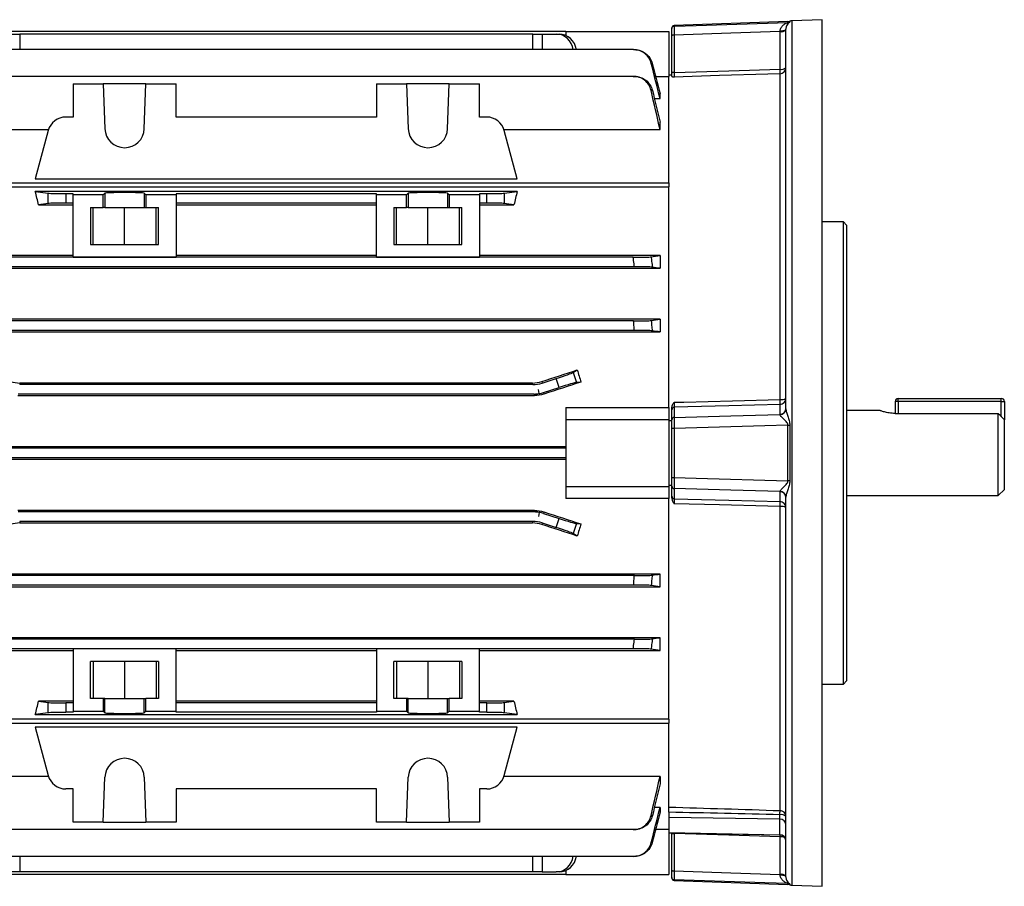
# Model space of a CAD drawing. Units: millimetres. Extents: x -690 to 420, y -420 to 420.
# Drawn here: x 257 to 420, y -71 to 71 of the extents above; entities that cross this region are included whole.
import ezdxf

# ---------------------------------------------------------------- set-up
doc = ezdxf.new("R2010")
doc.units = ezdxf.units.MM

msp = doc.modelspace()

# ---------------------------------------------------------------- linework, layer by layer
at = {"color": 7, "linetype": 'Continuous', "lineweight": 25}
for p, q in [((389.49, 71.46), (384.49, 71.29)), ((389.53, -71.46), (389.53, 71.46)), ((364.73, 70), (364.73, 70.11)), ((383.87, 71.17), (365.11, 70.51)), ((383.53, 7.27), (383.53, 69.91)), ((347.23, 69.5), (251.83, 69.5)), ((255.7, 69.09), (257.24, 69.09)), ((341.81, 69.09), (257.24, 69.09)), ((341.81, 69.09), (343.35, 69.09)), ((343.35, 69.09), (345.67, 69.09)), ((345.67, 69.09), (346.15, 69.09)), ((347.23, 69.5), (347.23, 68.86)), ((347.23, 69.5), (364.23, 69.5)), ((364.23, 69.5), (364.23, 62.09)), ((364.73, 62.63), (364.73, 68.81)), ((365.11, 68.92), (365.11, 62.74)), ((382.56, 63.28), (382.56, 69.5)), ((358.42, 66.53), (240.63, 66.53)), ((358.37, 62.12), (240.68, 62.12)), ((364.23, 62.05), (362.05, 62.05)), ((364.73, 62.32), (364.23, 62.31)), ((364.23, 44.55), (364.23, 62.09)), ((382.56, 8.85), (382.56, 62.55)), ((266.03, 60.91), (266.03, 55.41)), ((266.03, 60.91), (271.02, 60.91)), ((271.02, 60.91), (271.28, 53.49)), ((278.03, 60.91), (271.02, 60.91)), ((277.77, 53.49), (278.03, 60.91)), ((278.03, 60.91), (283.03, 60.91)), ((283.03, 55.41), (283.03, 60.91)), ((316.03, 60.91), (316.03, 55.41)), ((316.03, 60.91), (321.02, 60.91)), ((321.02, 60.91), (321.28, 53.49)), ((328.03, 60.91), (321.02, 60.91)), ((327.77, 53.49), (328.03, 60.91)), ((328.03, 60.91), (333.03, 60.91)), ((333.03, 55.41), (333.03, 60.91)), ((361.84, 58.48), (362.78, 58.48)), ((362.78, 58.48), (362.78, 59.22)), ((266.03, 55.41), (264.84, 55.41)), ((316.03, 55.41), (283.03, 55.41)), ((334.21, 55.41), (333.03, 55.41)), ((362.78, 53.34), (362.78, 54.57)), ((236.28, 53.34), (261.99, 53.34)), ((261.94, 53.19), (259.81, 45.23)), ((337.06, 53.34), (362.78, 53.34)), ((339.24, 45.23), (337.11, 53.19)), ((235.58, 44.55), (364.23, 44.55)), ((364.23, 43.84), (235.58, 43.84)), ((259.81, 45.23), (339.24, 45.23)), ((364.23, 44.55), (364.23, 43.89)), ((364.23, 7.5), (364.23, 43.84)), ((339.24, 43.13), (259.81, 43.13)), ((259.81, 43.13), (261.94, 42.85)), ((261.94, 41.15), (261.94, 42.85)), ((266.03, 42.77), (264.84, 42.77)), ((264.84, 42.77), (264.84, 41.23)), ((266.03, 42.58), (266.03, 42.77)), ((271.02, 42.58), (266.03, 42.58)), ((266.03, 32.32), (266.03, 42.58)), ((271.02, 42.58), (271.28, 42.84)), ((271.02, 40.5), (271.02, 42.58)), ((271.28, 42.84), (271.28, 40.5)), ((277.77, 42.84), (278.03, 42.58)), ((277.77, 42.84), (277.77, 40.5)), ((283.03, 42.58), (278.03, 42.58)), ((278.03, 42.58), (278.03, 40.5)), ((316.03, 42.77), (283.03, 42.77)), ((283.03, 42.77), (283.03, 42.58)), ((283.03, 42.58), (283.03, 32.32)), ((316.03, 42.58), (316.03, 42.77)), ((321.02, 42.58), (316.03, 42.58)), ((316.03, 32.32), (316.03, 42.58)), ((321.02, 42.58), (321.28, 42.84)), ((321.02, 40.5), (321.02, 42.58)), ((321.28, 42.84), (321.28, 40.5)), ((327.77, 42.84), (328.03, 42.58)), ((327.77, 42.84), (327.77, 40.5)), ((333.03, 42.58), (328.03, 42.58)), ((328.03, 42.58), (328.03, 40.5)), ((334.21, 42.77), (333.03, 42.77)), ((333.03, 42.77), (333.03, 42.58)), ((333.03, 42.58), (333.03, 32.32)), ((334.21, 41.23), (334.21, 42.77)), ((337.11, 42.85), (339.24, 43.13)), ((337.11, 42.85), (337.11, 41.15)), ((261.94, 41.15), (260.35, 40.94)), ((260.35, 40.94), (266.03, 40.94)), ((266.03, 41.23), (264.84, 41.23)), ((316.03, 41.23), (283.03, 41.23)), ((283.03, 40.94), (316.03, 40.94)), ((334.21, 41.23), (333.03, 41.23)), ((333.03, 40.94), (338.7, 40.94)), ((338.7, 40.94), (337.11, 41.15)), ((268.91, 40.5), (271.02, 40.5)), ((268.91, 40.5), (268.91, 34.4)), ((269.33, 34.4), (269.33, 40.5)), ((271.28, 40.5), (271.02, 40.5)), ((271.28, 40.5), (277.77, 40.5)), ((274.53, 34.4), (274.53, 40.5)), ((277.77, 40.5), (278.03, 40.5)), ((278.03, 40.5), (280.14, 40.5)), ((279.73, 34.4), (279.73, 40.5)), ((280.14, 34.4), (280.14, 40.5)), ((318.91, 40.5), (321.02, 40.5)), ((318.91, 40.5), (318.91, 34.4)), ((319.33, 34.4), (319.33, 40.5)), ((321.28, 40.5), (321.02, 40.5)), ((321.28, 40.5), (327.77, 40.5)), ((324.53, 34.4), (324.53, 40.5)), ((327.77, 40.5), (328.03, 40.5)), ((328.03, 40.5), (330.14, 40.5)), ((329.73, 34.4), (329.73, 40.5)), ((330.14, 34.4), (330.14, 40.5)), ((393.03, 38.1), (389.53, 38.1)), ((393.53, 37.6), (393.03, 38.1)), ((393.03, -38.1), (393.03, 38.1)), ((393.53, 37.6), (393.53, -37.6)), ((268.91, 34.4), (280.14, 34.4)), ((318.91, 34.4), (330.14, 34.4)), ((266.03, 32.58), (236.28, 32.58)), ((316.03, 32.58), (283.03, 32.58)), ((362.78, 32.58), (333.03, 32.58)), ((362.78, 32.58), (362.78, 30.46)), ((358.37, 32.27), (240.68, 32.27)), ((266.03, 32.32), (283.03, 32.32)), ((316.03, 32.32), (333.03, 32.32)), ((236.28, 30.46), (362.78, 30.46)), ((358.56, 30.73), (240.49, 30.73)), ((362.78, 22.06), (236.28, 22.06)), ((358.42, 21.77), (240.63, 21.77)), ((362.78, 22.06), (362.78, 19.97)), ((236.28, 19.97), (362.78, 19.97)), ((358.55, 20.23), (240.5, 20.23)), ((348.47, 13.28), (349.14, 13.7)), ((348.47, 13.28), (349, 11.63)), ((257.28, 11.54), (257.24, 11.28)), ((341.77, 11.54), (257.28, 11.54)), ((341.81, 11.28), (341.77, 11.54)), ((343.31, 11.79), (343.35, 11.52)), ((343.35, 11.52), (345.67, 12.27)), ((346.15, 10.8), (345.67, 12.27)), ((349.74, 11.68), (349, 11.63)), ((341.81, 11.28), (257.24, 11.28)), ((342.84, 9.79), (342.73, 10.5)), ((343.6, 9.97), (346.15, 10.8)), ((343.6, 9.97), (343.64, 9.71)), ((256.95, 9.47), (342.1, 9.47)), ((342.06, 9.72), (256.99, 9.72)), ((342.1, 9.47), (342.06, 9.72)), ((402.03, 8.5), (401.53, 8.5)), ((401.53, 8.5), (401.53, 6.54)), ((402.03, 9), (419.03, 9)), ((402.03, 8.5), (402.03, 9)), ((419.03, 8.5), (402.03, 8.5)), ((402.03, 8.5), (402.03, 6.54)), ((419.03, 8.5), (419.03, 9)), ((419.03, 8.5), (419.53, 8.5)), ((419.53, 8.5), (419.53, 5.45)), ((347.23, 7.5), (347.23, 5.5)), ((347.23, 7.5), (364.23, 7.5)), ((364.23, 7.49), (364.23, 5.5)), ((364.73, 5.49), (364.73, 7.15)), ((365.11, 7.54), (365.11, 5.88)), ((382.56, 6.36), (382.56, 8.02)), ((399.03, 7), (393.53, 7)), ((401.53, 6.54), (418.53, 6.54)), ((418.53, -7), (418.53, 6.54)), ((347.23, 5.5), (347.23, -5.5)), ((347.23, 5.5), (364.23, 5.5)), ((364.23, 5.5), (364.23, -5.5)), ((364.23, 5.34), (364.73, 5.34)), ((419.53, -6), (419.53, 5.45)), ((364.73, -4.04), (364.73, 4.04)), ((365.11, 4.06), (365.11, -4.06)), ((383.87, -4.59), (383.87, 4.59)), ((384.18, 4.59), (384.18, -4.59)), ((347.23, 1.02), (251.83, 1.02)), ((347.23, 0.78), (251.83, 0.78)), ((347.23, -0.78), (251.83, -0.78)), ((251.83, -1.02), (347.23, -1.02)), ((347.23, -5.5), (347.23, -7.5)), ((347.23, -5.5), (364.23, -5.5)), ((364.73, -5.34), (364.23, -5.34)), ((364.23, -5.5), (364.23, -7.49)), ((364.73, -7.15), (364.73, -5.49)), ((365.11, -5.88), (365.11, -7.54)), ((382.56, -8.02), (382.56, -6.36)), ((418.53, -7), (419.53, -6)), ((364.23, -7.5), (347.23, -7.5)), ((364.23, -43.84), (364.23, -7.5)), ((383.53, -69.91), (383.53, -7.27)), ((393.53, -7), (418.53, -7)), ((342.1, -9.47), (256.95, -9.47)), ((342.06, -9.72), (256.99, -9.72)), ((342.06, -9.72), (342.1, -9.47)), ((343.64, -9.71), (343.6, -9.97)), ((382.56, -58.97), (382.56, -8.85)), ((341.81, -11.28), (257.24, -11.28)), ((257.24, -11.28), (257.28, -11.54)), ((341.77, -11.54), (341.81, -11.28)), ((342.84, -9.79), (342.73, -10.5)), ((343.6, -9.97), (346.15, -10.8)), ((345.67, -12.27), (346.15, -10.8)), ((257.28, -11.54), (341.77, -11.54)), ((343.35, -11.52), (343.31, -11.79)), ((343.35, -11.52), (345.67, -12.27)), ((349, -11.63), (348.47, -13.28)), ((349, -11.63), (349.74, -11.68)), ((349.14, -13.7), (348.47, -13.28)), ((362.78, -19.97), (236.28, -19.97)), ((358.55, -20.23), (240.5, -20.23)), ((362.78, -22.06), (362.78, -19.97)), ((236.28, -22.06), (362.78, -22.06)), ((358.42, -21.77), (240.63, -21.77)), ((362.78, -30.46), (236.28, -30.46)), ((358.56, -30.73), (240.49, -30.73)), ((362.78, -32.58), (362.78, -30.46)), ((358.37, -32.27), (240.68, -32.27)), ((283.03, -32.32), (266.03, -32.32)), ((266.03, -32.32), (266.03, -42.58)), ((283.03, -42.58), (283.03, -32.32)), ((333.03, -32.32), (316.03, -32.32)), ((316.03, -32.32), (316.03, -42.58)), ((333.03, -42.58), (333.03, -32.32)), ((236.28, -32.58), (266.03, -32.58)), ((283.03, -32.58), (316.03, -32.58)), ((333.03, -32.58), (362.78, -32.58)), ((280.14, -34.4), (268.91, -34.4)), ((268.91, -40.5), (268.91, -34.4)), ((269.33, -34.4), (269.33, -40.5)), ((274.53, -34.4), (274.53, -40.5)), ((279.73, -34.4), (279.73, -40.5)), ((280.14, -34.4), (280.14, -40.5)), ((330.14, -34.4), (318.91, -34.4)), ((318.91, -40.5), (318.91, -34.4)), ((319.33, -34.4), (319.33, -40.5)), ((324.53, -34.4), (324.53, -40.5)), ((329.73, -34.4), (329.73, -40.5)), ((330.14, -34.4), (330.14, -40.5)), ((389.53, -38.1), (393.03, -38.1)), ((393.03, -38.1), (393.53, -37.6)), ((271.02, -40.5), (268.91, -40.5)), ((271.02, -40.5), (271.02, -42.58)), ((271.28, -40.5), (271.02, -40.5)), ((271.28, -40.5), (277.77, -40.5)), ((271.28, -42.84), (271.28, -40.5)), ((277.77, -40.5), (278.03, -40.5)), ((277.77, -42.84), (277.77, -40.5)), ((278.03, -42.58), (278.03, -40.5)), ((280.14, -40.5), (278.03, -40.5)), ((321.02, -40.5), (318.91, -40.5)), ((321.02, -40.5), (321.02, -42.58)), ((321.28, -40.5), (321.02, -40.5)), ((321.28, -40.5), (327.77, -40.5)), ((321.28, -42.84), (321.28, -40.5)), ((327.77, -40.5), (328.03, -40.5)), ((327.77, -42.84), (327.77, -40.5)), ((328.03, -42.58), (328.03, -40.5)), ((330.14, -40.5), (328.03, -40.5)), ((266.03, -40.94), (260.35, -40.94)), ((260.35, -40.94), (261.94, -41.15)), ((261.94, -42.85), (261.94, -41.15)), ((264.84, -41.23), (264.84, -42.77)), ((266.03, -41.23), (264.84, -41.23)), ((316.03, -40.94), (283.03, -40.94)), ((316.03, -41.23), (283.03, -41.23)), ((338.7, -40.94), (333.03, -40.94)), ((334.21, -41.23), (333.03, -41.23)), ((334.21, -42.77), (334.21, -41.23)), ((337.11, -41.15), (338.7, -40.94)), ((337.11, -41.15), (337.11, -42.85)), ((261.94, -42.85), (259.81, -43.13)), ((259.81, -43.13), (339.24, -43.13)), ((266.03, -42.77), (264.84, -42.77)), ((266.03, -42.58), (266.03, -42.77)), ((266.03, -42.58), (271.02, -42.58)), ((271.02, -42.58), (271.28, -42.84)), ((277.77, -42.84), (278.03, -42.58)), ((278.03, -42.58), (283.03, -42.58)), ((283.03, -42.77), (283.03, -42.58)), ((316.03, -42.77), (283.03, -42.77)), ((316.03, -42.58), (316.03, -42.77)), ((316.03, -42.58), (321.02, -42.58)), ((321.02, -42.58), (321.28, -42.84)), ((327.77, -42.84), (328.03, -42.58)), ((328.03, -42.58), (333.03, -42.58)), ((333.03, -42.77), (333.03, -42.58)), ((334.21, -42.77), (333.03, -42.77)), ((339.24, -43.13), (337.11, -42.85)), ((235.58, -43.84), (364.23, -43.84)), ((235.58, -44.55), (364.23, -44.55)), ((339.24, -45.23), (259.81, -45.23)), ((259.81, -45.23), (261.94, -53.19)), ((337.11, -53.19), (339.24, -45.23)), ((364.23, -43.89), (364.23, -44.55)), ((364.23, -58.39), (364.23, -44.55)), ((261.99, -53.34), (236.28, -53.34)), ((271.02, -60.91), (271.28, -53.49)), ((277.77, -53.49), (278.03, -60.91)), ((321.02, -60.91), (321.28, -53.49)), ((327.77, -53.49), (328.03, -60.91)), ((362.78, -53.34), (337.06, -53.34)), ((362.78, -53.34), (362.78, -54.57)), ((266.03, -55.41), (264.84, -55.41)), ((266.03, -60.91), (266.03, -55.41)), ((316.03, -55.41), (283.03, -55.41)), ((283.03, -55.41), (283.03, -60.91)), ((316.03, -60.91), (316.03, -55.41)), ((334.21, -55.41), (333.03, -55.41)), ((333.03, -55.41), (333.03, -60.91)), ((364.23, -59.24), (364.23, -58.4)), ((362.78, -58.48), (361.84, -58.48)), ((362.78, -58.48), (362.78, -59.22)), ((364.23, -59.24), (364.23, -60.12)), ((271.02, -60.91), (266.03, -60.91)), ((271.02, -60.91), (278.03, -60.91)), ((283.03, -60.91), (278.03, -60.91)), ((321.02, -60.91), (316.03, -60.91)), ((321.02, -60.91), (328.03, -60.91)), ((333.03, -60.91), (328.03, -60.91)), ((364.23, -60.12), (364.23, -62.58)), ((382.54, -60.37), (364.23, -60.12)), ((382.54, -62.95), (382.54, -60.37)), ((358.37, -62.12), (240.68, -62.12)), ((362.05, -62.05), (364.23, -62.05)), ((364.23, -62.58), (364.23, -62.62)), ((364.23, -62.58), (382.54, -62.95)), ((364.23, -62.62), (382.55, -62.99)), ((364.23, -62.62), (364.23, -69.5)), ((364.73, -68.81), (364.73, -62.63)), ((365.11, -62.74), (365.11, -68.92)), ((382.56, -69.5), (382.56, -63.28)), ((358.42, -66.53), (240.63, -66.53)), ((347.23, -69.5), (251.83, -69.5)), ((257.24, -69.09), (255.7, -69.09)), ((341.81, -69.09), (257.24, -69.09)), ((343.35, -69.09), (341.81, -69.09)), ((343.35, -69.09), (345.67, -69.09)), ((346.15, -69.09), (345.67, -69.09)), ((347.23, -68.86), (347.23, -69.5)), ((347.23, -69.5), (364.23, -69.5)), ((364.73, -70.11), (364.73, -70)), ((365.11, -70.51), (383.87, -71.17)), ((384.49, -71.29), (389.49, -71.46))]:
    msp.add_line(p, q, dxfattribs=at)
at = {"color": 8, "linetype": 'Continuous', "lineweight": 25}
for p, q in [((389.49, 0), (389.49, 71.46)), ((365.11, 70.51), (365.11, 70.4)), ((383.87, 71.02), (383.87, 71.17)), ((384.18, 71.23), (384.18, 71.08)), ((384.49, 71.29), (384.49, 0)), ((257.24, 69.09), (257.25, 66.53)), ((341.8, 66.53), (341.81, 69.09)), ((343.35, 69.09), (343.34, 66.53)), ((419.03, 6), (419.03, 8.5)), ((384.49, 0), (384.49, -71.29)), ((389.49, -71.46), (389.49, 0)), ((365.11, -62.63), (365.11, -62.74)), ((257.25, -66.53), (257.24, -69.09)), ((341.81, -69.09), (341.8, -66.53)), ((343.34, -66.53), (343.35, -69.09)), ((365.11, -70.4), (365.11, -70.51)), ((383.87, -71.17), (383.87, -71.02)), ((384.18, -71.08), (384.18, -71.23))]:
    msp.add_line(p, q, dxfattribs=at)
at = {"color": 7, "linetype": 'Continuous', "lineweight": 25, "flags": 128}
for points in [[(365.11, 70.4), (368.72, 70.52), (383.87, 71.02)], [(382.56, 69.6), (382.75, 69.61), (382.93, 69.63), (383.1, 69.66), (383.24, 69.7), (383.36, 69.74), (383.45, 69.8), (383.51, 69.85), (383.53, 69.91)], [(382.56, 69.5), (374.43, 69.23), (365.11, 68.92)], [(365.11, 62.74), (374.11, 63.02), (382.56, 63.28)], [(382.56, 62.55), (380.56, 62.49), (372.57, 62.24), (365.11, 62)], [(365.11, 8.37), (366.72, 8.41), (374.72, 8.63), (382.56, 8.85)], [(382.56, 8.02), (374.11, 7.79), (365.11, 7.54)], [(365.11, 5.88), (374.43, 6.13), (382.56, 6.36)], [(383.87, 4.59), (380.06, 4.48), (365.11, 4.06)], [(365.11, -4.06), (368.72, -4.17), (383.87, -4.59)], [(382.56, -6.36), (374.43, -6.13), (365.11, -5.88)], [(365.11, -7.54), (374.11, -7.79), (382.56, -8.02)], [(382.56, -8.85), (380.56, -8.79), (372.57, -8.57), (365.11, -8.37)], [(382.56, -63.28), (374.11, -63.02), (365.11, -62.74)], [(365.11, -68.92), (374.43, -69.23), (382.56, -69.5)], [(383.53, -69.91), (383.51, -69.85), (383.45, -69.8), (383.36, -69.74), (383.24, -69.7), (383.1, -69.66), (382.93, -69.63), (382.75, -69.61), (382.56, -69.6)], [(383.87, -71.02), (380.06, -70.89), (365.11, -70.4)]]:
    msp.add_lwpolyline(points, dxfattribs=at)
at = {"color": 7, "linetype": 'Continuous', "lineweight": 25}
for centre, radius, start, end in [((389.53, 70.46), 1, 90, 92), ((365.13, 70.11), 0.4, 92, 180), ((365.12, 70), 0.4, 91.9502, 179.9545), ((383.84, 72.17), 1, 272, 290.1014), ((383.84, 72.02), 1, 271.9949, 290.0616), ((384.53, 70.29), 1, 92, 110.1014), ((365.02, 68.47), 0.455, 78.9819, 131.0252), ((382.78, 70.62), 1.14, 258.9819, 311.0252), ((382.53, 63.55), 0.995, 271.7048, 359.7282), ((382.78, 64.4), 1.14, 258.9819, 311.0252), ((365.02, 62.29), 0.455, 78.9819, 131.0252), ((373.99, 62.92), 8.57, 357.5572, 2.4428), ((264.84, 52.41), 3, 90, 165), ((334.21, 52.41), 3, 15, 90), ((274.53, 53.6), 3.25, 182, 358), ((324.53, 53.6), 3.25, 182, 358), ((382.54, 9), 0.982, 270.9784, 359.0357), ((382.79, 10.65), 1.82, 262.7378, 293.7632), ((371.18, 8.43), 11.39, 357.9226, 2.0774), ((402.03, 8.5), 0.5, 90, 180), ((419.03, 8.5), 0.5, 0, 90), ((365.12, 7.14), 0.393, 90.9784, 179.0357), ((382.54, 7.34), 0.982, 270.9784, 359.0357), ((382.55, 7.3), 0.974, 270.5923, 358.5837), ((365.12, 5.49), 0.393, 90.9784, 179.0357), ((365.02, 2.39), 1.67, 86.7825, 100.0498), ((383.84, 19.14), 14.56, 270.1137, 271.3293), ((365.02, -2.39), 1.67, 259.9502, 273.2175), ((383.84, -19.14), 14.56, 88.6707, 89.8863), ((365.12, -5.49), 0.393, 180.9643, 269.0216), ((382.55, -7.3), 0.974, 1.4163, 89.4077), ((382.54, -7.34), 0.982, 0.9643, 89.0216), ((365.12, -7.14), 0.393, 180.9643, 269.0216), ((382.54, -9), 0.982, 0.9643, 89.0216), ((371.18, -8.43), 11.39, 357.9226, 2.0774), ((382.79, -10.65), 1.82, 66.2368, 97.2622), ((274.53, -53.6), 3.25, 2, 178), ((324.53, -53.6), 3.25, 2, 178), ((264.84, -52.41), 3, 195, 270), ((334.21, -52.41), 3, 270, 345), ((352.68, -58.67), 29.88, 358.1159, 359.4267), ((382.77, -60.82), 1.19, 50.4759, 100.9613), ((382.56, -59.94), 0.966, 1.9496, 89.996), ((382.54, -61.35), 0.983, 0.9872, 89.999), ((365.02, -62.29), 0.455, 228.9748, 281.0181), ((382.54, -63.94), 0.983, 0.9872, 89.999), ((382.53, -63.99), 1, 0, 89.2296), ((365.02, -68.47), 0.455, 228.9748, 281.0181), ((382.78, -70.62), 1.14, 48.9748, 101.0181), ((365.12, -70), 0.4, 180.0455, 268.0498), ((365.13, -70.11), 0.4, 180, 268), ((383.84, -72.02), 1, 69.9384, 88.0051), ((383.84, -72.17), 1, 69.8986, 88), ((384.53, -70.29), 1, 249.8986, 268), ((389.53, -70.46), 1, 268, 270)]:
    msp.add_arc(centre, radius, start, end, dxfattribs=at)
at = {"color": 8, "linetype": 'Continuous', "lineweight": 25}
for centre, radius, start, end in [((356.26, -62.64), 26.31, 358.6031, 359.2457), ((382.61, -65.79), 2.5, 73.4572, 91.1787)]:
    msp.add_arc(centre, radius, start, end, dxfattribs=at)
at = {"color": 7, "linetype": 'Continuous', "lineweight": 25}
for centre, major_axis, ratio, start_param, end_param in [((345.64, 66.09), (0.33, 2.98), 0.949911, 4.957754, 6.388924), ((346.18, 66.09), (-0.33, 2.98), 0.949911, 4.746276, 6.177446), ((247.69, 0), (0, 62.5), 0.267949, 5.426607, 5.473997), ((264.84, 42.88), (3, 0), 0.034921, 3.403392, 4.712389), ((274.53, 42.84), (3.25, 0), 0.034921, 0.034907, 3.106686), ((324.53, 42.84), (3.25, 0), 0.034921, 0.034907, 3.106686), ((334.21, 42.88), (3, 0), 0.034921, 4.712389, 6.021386), ((351.36, 0), (0, 62.5), 0.267949, 0.809188, 0.856578), ((264.84, 41.12), (3, 0), 0.034921, 1.570796, 2.879793), ((334.21, 41.12), (3, 0), 0.034921, 0.261799, 1.570796), ((300.09, 0), (192.48, 62.47), 0.010779, 4.935349, 4.966561), ((345.64, 12.37), (2.85, 0.93), 0.034921, 4.712389, 6.143559), ((362.61, 0), (-20.7, 62.44), 0.133406, 1.305638, 1.338595), ((341.81, 16.28), (0.78, -4.94), 0.999376, 6.126202, 6.440168), ((320.72, 0), (192.48, 62.47), 0.010779, 1.415988, 1.447958), ((346.18, 10.7), (2.85, 0.93), 0.034921, 0.139626, 1.570796), ((342.06, 14.73), (-0.78, 4.94), 0.999376, 2.98461, 3.141593), ((342.06, 14.73), (-0.78, 4.94), 0.999376, 3.141593, 3.298576), ((342.06, -14.73), (0.78, 4.94), 0.999376, 0, 0.156983), ((320.72, 0), (192.48, -62.47), 0.010779, 4.835227, 4.867197), ((341.81, -16.28), (-0.78, -4.94), 0.999376, 2.98461, 3.298576), ((342.06, -14.73), (0.78, 4.94), 0.999376, 6.126202, 6.283185), ((346.18, -10.7), (2.85, -0.93), 0.034921, 4.712389, 6.143559), ((300.09, 0), (192.48, -62.47), 0.010779, 1.316624, 1.347837), ((345.64, -12.37), (2.85, -0.93), 0.034921, 0.139626, 1.570796), ((362.61, 0), (20.7, 62.44), 0.133406, 1.802997, 1.835954), ((247.69, 0), (0, 62.5), 0.267949, 3.950781, 3.998171), ((264.84, -41.12), (3, 0), 0.034921, 3.403392, 4.712389), ((334.21, -41.12), (3, 0), 0.034921, 4.712389, 6.021386), ((351.36, 0), (0, 62.5), 0.267949, 2.285014, 2.332405), ((264.84, -42.88), (3, 0), 0.034921, 1.570796, 2.879793), ((274.53, -42.84), (3.25, 0), 0.034921, 3.176499, 6.248279), ((324.53, -42.84), (3.25, 0), 0.034921, 3.176499, 6.248279), ((334.21, -42.88), (3, 0), 0.034921, 0.261799, 1.570796), ((382.53, -59.4), (-0.01, 1), 0.017438, 3.402925, 4.459605), ((345.64, -66.09), (-0.33, 2.98), 0.949911, 3.035854, 4.467024), ((346.18, -66.09), (0.33, 2.98), 0.949911, 3.247332, 4.678502)]:
    msp.add_ellipse(centre, major_axis=major_axis, ratio=ratio, start_param=start_param, end_param=end_param, dxfattribs=at)
at = {"color": 8, "linetype": 'Continuous', "lineweight": 25}
msp.add_ellipse((382.53, -61.99), major_axis=(-0.02, 1), ratio=0.008404, start_param=2.879483, end_param=3.141013, dxfattribs=at)
at = {"color": 7, "linetype": 'Continuous', "lineweight": 25}
for points, knots in [([(364.73, 68.81), (364.73, 68.98), (364.73, 69.13), (364.73, 69.41), (364.73, 69.53), (364.73, 69.85), (364.73, 69.98), (364.73, 70)], [0, 0, 0, 0, 0.25, 0.25, 0.5, 0.5, 1, 1, 1, 1]), ([(365.11, 70.4), (365.11, 70.37), (365.11, 70.21), (365.11, 69.82), (365.11, 69.66), (365.11, 69.31), (365.11, 69.12), (365.11, 68.92)], [0, 0, 0, 0, 0.5, 0.5, 0.75, 0.75, 1, 1, 1, 1]), ([(382.56, 69.6), (382.56, 69.71), (382.58, 69.82), (382.65, 70.02), (382.69, 70.11), (382.85, 70.36), (382.99, 70.49), (383.27, 70.72), (383.42, 70.81), (383.64, 70.91), (383.71, 70.94), (383.83, 70.99), (383.87, 71.01), (383.87, 71.02)], [0, 0, 0, 0, 0.125, 0.125, 0.25, 0.25, 0.5, 0.5, 0.75, 0.75, 0.875, 0.875, 1, 1, 1, 1]), ([(384.18, 71.08), (384.18, 71.06), (384.13, 71.03), (384, 70.92), (383.92, 70.85), (383.77, 70.67), (383.69, 70.56), (383.6, 70.36), (383.58, 70.28), (383.54, 70.11), (383.53, 70.02), (383.53, 69.91)], [0, 0, 0, 0, 0.25, 0.25, 0.5, 0.5, 0.75, 0.75, 0.875, 0.875, 1, 1, 1, 1]), ([(361.33, 64.26), (361.25, 64.59), (361.12, 64.89), (360.76, 65.45), (360.53, 65.69), (360.01, 66.1), (359.71, 66.26), (359.08, 66.47), (358.76, 66.53), (358.42, 66.53)], [0, 0, 0, 0, 0.25, 0.25, 0.5, 0.5, 0.75, 0.75, 1, 1, 1, 1]), ([(358.42, 66.53), (358.45, 66.53), (358.48, 66.53), (358.5, 66.53), (358.52, 66.53), (358.54, 66.53), (358.55, 66.53)], [0, 0, 0, 0, 0.00096676, 0.00096676, 0.00096676, 0.001555472, 0.001555472, 0.001555472, 0.001555472]), ([(358.55, 66.53), (358.89, 66.53), (359.21, 66.47), (359.84, 66.26), (360.13, 66.1), (360.66, 65.69), (360.89, 65.45), (361.26, 64.9), (361.39, 64.59), (361.48, 64.27)], [0, 0, 0, 0, 0.25, 0.25, 0.5, 0.5, 0.75, 0.75, 1, 1, 1, 1]), ([(361.48, 64.27), (361.45, 64.27), (361.43, 64.27), (361.4, 64.26), (361.38, 64.26), (361.36, 64.26), (361.33, 64.26)], [0, 0, 0, 0, 0.000910317, 0.000910317, 0.000910317, 0.001713775, 0.001713775, 0.001713775, 0.001713775]), ([(361.3, 59.8), (361.23, 60.13), (361.1, 60.44), (360.73, 61.01), (360.51, 61.26), (359.98, 61.68), (359.68, 61.84), (359.04, 62.06), (358.71, 62.12), (358.37, 62.12)], [0, 0, 0, 0, 0.25, 0.25, 0.5, 0.5, 0.75, 0.75, 1, 1, 1, 1]), ([(358.37, 62.12), (358.41, 62.12), (358.46, 62.12), (358.5, 62.12), (358.52, 62.12), (358.54, 62.12), (358.56, 62.12)], [0, 0, 0, 0, 0.001070132, 0.001070132, 0.001070132, 0.001562256, 0.001562256, 0.001562256, 0.001562256]), ([(358.56, 62.12), (358.9, 62.12), (359.23, 62.06), (359.88, 61.84), (360.17, 61.68), (360.71, 61.26), (360.93, 61.01), (361.3, 60.45), (361.44, 60.14), (361.52, 59.81)], [0, 0, 0, 0, 0.25, 0.25, 0.5, 0.5, 0.75, 0.75, 1, 1, 1, 1]), ([(364.73, 62.11), (364.73, 62.09), (364.78, 62.07), (364.92, 62.04), (365.02, 62.02), (365.11, 62)], [0, 0, 0, 0, 0.5, 0.5, 1, 1, 1, 1]), ([(365.11, 62.74), (365.11, 62.54), (365.11, 62.37), (365.11, 62.12), (365.11, 62.03), (365.11, 62)], [0, 0, 0, 0, 0.5, 0.5, 1, 1, 1, 1]), ([(361.52, 59.81), (361.48, 59.8), (361.44, 59.8), (361.4, 59.8), (361.37, 59.8), (361.34, 59.8), (361.3, 59.8)], [0, 0, 0, 0, 0.000938513, 0.000938513, 0.000938513, 0.00172462, 0.00172462, 0.00172462, 0.00172462]), ([(358.37, 32.27), (358.71, 32.27), (359.04, 32.28), (359.68, 32.28), (359.97, 32.29), (360.51, 32.3), (360.73, 32.31), (361.1, 32.33), (361.23, 32.34), (361.3, 32.36)], [0, 0, 0, 0, 0.25, 0.25, 0.5, 0.5, 0.75, 0.75, 1, 1, 1, 1]), ([(358.56, 30.73), (358.54, 30.89), (358.52, 31.05), (358.5, 31.21), (358.46, 31.57), (358.41, 31.92), (358.37, 32.27)], [0, 0, 0, 0, 0.000492116, 0.000492116, 0.000492116, 0.001562257, 0.001562257, 0.001562257, 0.001562257]), ([(361.3, 32.36), (361.34, 32.1), (361.37, 31.84), (361.4, 31.58), (361.44, 31.27), (361.48, 30.95), (361.52, 30.64)], [0, 0, 0, 0, 0.000786116, 0.000786116, 0.000786116, 0.001724621, 0.001724621, 0.001724621, 0.001724621]), ([(361.52, 30.64), (361.44, 30.66), (361.3, 30.67), (360.93, 30.69), (360.71, 30.7), (360.17, 30.71), (359.88, 30.72), (359.24, 30.72), (358.9, 30.73), (358.56, 30.73)], [0, 0, 0, 0, 0.25, 0.25, 0.5, 0.5, 0.75, 0.75, 1, 1, 1, 1]), ([(358.42, 21.77), (358.76, 21.77), (359.08, 21.78), (359.71, 21.78), (360, 21.79), (360.53, 21.8), (360.76, 21.81), (361.12, 21.83), (361.25, 21.84), (361.33, 21.85)], [0, 0, 0, 0, 0.25, 0.25, 0.5, 0.5, 0.75, 0.75, 1, 1, 1, 1]), ([(358.55, 20.23), (358.54, 20.42), (358.52, 20.62), (358.5, 20.81), (358.48, 21.13), (358.45, 21.45), (358.42, 21.77)], [0, 0, 0, 0, 0.000588701, 0.000588701, 0.000588701, 0.001555473, 0.001555473, 0.001555473, 0.001555473]), ([(361.33, 21.85), (361.36, 21.59), (361.38, 21.32), (361.4, 21.05), (361.43, 20.75), (361.45, 20.45), (361.48, 20.15)], [0, 0, 0, 0, 0.00080347, 0.00080347, 0.00080347, 0.001713776, 0.001713776, 0.001713776, 0.001713776]), ([(361.48, 20.15), (361.39, 20.16), (361.26, 20.17), (360.89, 20.19), (360.66, 20.2), (360.14, 20.21), (359.85, 20.22), (359.21, 20.22), (358.89, 20.23), (358.55, 20.23)], [0, 0, 0, 0, 0.25, 0.25, 0.5, 0.5, 0.75, 0.75, 1, 1, 1, 1]), ([(364.73, 7.42), (364.73, 7.59), (364.78, 7.76), (364.92, 8.08), (365.02, 8.22), (365.11, 8.37)], [0, 0, 0, 0, 0.5, 0.5, 1, 1, 1, 1]), ([(365.11, 8.37), (365.11, 8.17), (365.11, 7.99), (365.11, 7.69), (365.11, 7.59), (365.11, 7.54)], [0, 0, 0, 0, 0.5, 0.5, 1, 1, 1, 1]), ([(383.53, 7.27), (383.53, 7.2), (383.54, 7.11), (383.58, 6.92), (383.6, 6.82), (383.69, 6.51), (383.77, 6.28), (383.92, 5.83), (384, 5.59), (384.13, 5.1), (384.18, 4.85), (384.18, 4.59)], [0, 0, 0, 0, 0.125, 0.125, 0.25, 0.25, 0.5, 0.5, 0.75, 0.75, 1, 1, 1, 1]), ([(401.53, 6.54), (401.36, 6.54), (401.19, 6.54), (400.87, 6.57), (400.71, 6.59), (400.41, 6.63), (400.27, 6.66), (400, 6.71), (399.87, 6.74), (399.53, 6.83), (399.34, 6.89), (399.16, 6.95), (399.11, 6.97), (399.04, 6.99), (399.03, 7), (399.03, 7)], [0, 0, 0, 0, 0.125, 0.125, 0.25, 0.25, 0.375, 0.375, 0.5, 0.5, 0.75, 0.75, 0.875, 0.875, 1, 1, 1, 1]), ([(364.73, 4.04), (364.73, 4.21), (364.73, 4.37), (364.73, 4.68), (364.73, 4.83), (364.73, 5.22), (364.73, 5.41), (364.73, 5.49)], [0, 0, 0, 0, 0.25, 0.25, 0.5, 0.5, 1, 1, 1, 1]), ([(365.11, 5.88), (365.11, 5.77), (365.11, 5.53), (365.11, 5.05), (365.11, 4.87), (365.11, 4.48), (365.11, 4.27), (365.11, 4.06)], [0, 0, 0, 0, 0.5, 0.5, 0.75, 0.75, 1, 1, 1, 1]), ([(383.87, 4.59), (383.87, 4.71), (383.83, 4.82), (383.71, 5.01), (383.64, 5.1), (383.42, 5.34), (383.27, 5.49), (383.06, 5.7), (382.99, 5.77), (382.86, 5.9), (382.8, 5.97), (382.64, 6.15), (382.56, 6.25), (382.56, 6.32)], [0, 0, 0, 0, 0.125, 0.125, 0.25, 0.25, 0.5, 0.5, 0.625, 0.625, 0.75, 0.75, 1, 1, 1, 1]), ([(364.73, -5.49), (364.73, -5.45), (364.73, -5.38), (364.73, -5.2), (364.73, -5.09), (364.73, -4.7), (364.73, -4.38), (364.73, -4.04)], [0, 0, 0, 0, 0.25, 0.25, 0.5, 0.5, 1, 1, 1, 1]), ([(365.11, -4.06), (365.11, -4.48), (365.11, -4.89), (365.11, -5.37), (365.11, -5.51), (365.11, -5.74), (365.11, -5.83), (365.11, -5.88)], [0, 0, 0, 0, 0.5, 0.5, 0.75, 0.75, 1, 1, 1, 1]), ([(382.56, -6.32), (382.56, -6.29), (382.58, -6.24), (382.65, -6.14), (382.69, -6.09), (382.85, -5.91), (382.99, -5.77), (383.27, -5.49), (383.42, -5.34), (383.64, -5.1), (383.71, -5.01), (383.83, -4.82), (383.87, -4.71), (383.87, -4.59)], [0, 0, 0, 0, 0.125, 0.125, 0.25, 0.25, 0.5, 0.5, 0.75, 0.75, 0.875, 0.875, 1, 1, 1, 1]), ([(384.18, -4.59), (384.18, -4.85), (384.13, -5.1), (384, -5.59), (383.92, -5.83), (383.77, -6.28), (383.69, -6.51), (383.6, -6.82), (383.58, -6.92), (383.54, -7.11), (383.53, -7.2), (383.53, -7.27)], [0, 0, 0, 0, 0.25, 0.25, 0.5, 0.5, 0.75, 0.75, 0.875, 0.875, 1, 1, 1, 1]), ([(364.73, -7.42), (364.73, -7.59), (364.78, -7.76), (364.92, -8.08), (365.02, -8.22), (365.11, -8.37)], [0, 0, 0, 0, 0.5, 0.5, 1, 1, 1, 1]), ([(365.11, -7.54), (365.11, -7.59), (365.11, -7.69), (365.11, -7.99), (365.11, -8.17), (365.11, -8.37)], [0, 0, 0, 0, 0.5, 0.5, 1, 1, 1, 1]), ([(358.42, -21.77), (358.45, -21.45), (358.48, -21.13), (358.5, -20.81), (358.52, -20.62), (358.54, -20.42), (358.55, -20.23)], [0, 0, 0, 0, 0.00096676, 0.00096676, 0.00096676, 0.001555472, 0.001555472, 0.001555472, 0.001555472]), ([(358.55, -20.23), (358.89, -20.23), (359.21, -20.22), (359.84, -20.22), (360.13, -20.21), (360.66, -20.2), (360.89, -20.19), (361.26, -20.17), (361.39, -20.16), (361.48, -20.15)], [0, 0, 0, 0, 0.25, 0.25, 0.5, 0.5, 0.75, 0.75, 1, 1, 1, 1]), ([(361.48, -20.15), (361.45, -20.45), (361.43, -20.75), (361.4, -21.05), (361.38, -21.32), (361.36, -21.59), (361.33, -21.85)], [0, 0, 0, 0, 0.000910317, 0.000910317, 0.000910317, 0.001713775, 0.001713775, 0.001713775, 0.001713775]), ([(361.33, -21.85), (361.25, -21.84), (361.12, -21.83), (360.76, -21.81), (360.53, -21.8), (360.01, -21.79), (359.71, -21.78), (359.08, -21.78), (358.76, -21.77), (358.42, -21.77)], [0, 0, 0, 0, 0.25, 0.25, 0.5, 0.5, 0.75, 0.75, 1, 1, 1, 1]), ([(358.37, -32.27), (358.41, -31.92), (358.46, -31.57), (358.5, -31.21), (358.52, -31.05), (358.54, -30.89), (358.56, -30.73)], [0, 0, 0, 0, 0.001070132, 0.001070132, 0.001070132, 0.001562256, 0.001562256, 0.001562256, 0.001562256]), ([(358.56, -30.73), (358.9, -30.73), (359.23, -30.72), (359.88, -30.72), (360.17, -30.71), (360.71, -30.7), (360.93, -30.69), (361.3, -30.67), (361.44, -30.66), (361.52, -30.64)], [0, 0, 0, 0, 0.25, 0.25, 0.5, 0.5, 0.75, 0.75, 1, 1, 1, 1]), ([(361.52, -30.64), (361.48, -30.95), (361.44, -31.27), (361.4, -31.58), (361.37, -31.84), (361.34, -32.1), (361.3, -32.36)], [0, 0, 0, 0, 0.000938513, 0.000938513, 0.000938513, 0.00172462, 0.00172462, 0.00172462, 0.00172462]), ([(361.3, -32.36), (361.23, -32.34), (361.1, -32.33), (360.73, -32.31), (360.51, -32.3), (359.98, -32.29), (359.68, -32.28), (359.04, -32.28), (358.71, -32.27), (358.37, -32.27)], [0, 0, 0, 0, 0.25, 0.25, 0.5, 0.5, 0.75, 0.75, 1, 1, 1, 1]), ([(364.23, -59.24), (364.23, -59.14), (364.23, -59.05), (364.23, -58.88), (364.23, -58.8), (364.23, -58.57), (364.23, -58.45), (364.23, -58.39)], [0, 0, 0, 0, 0.25, 0.25, 0.5, 0.5, 1, 1, 1, 1]), ([(358.37, -62.12), (358.71, -62.12), (359.04, -62.06), (359.68, -61.84), (359.97, -61.68), (360.51, -61.26), (360.73, -61.01), (361.1, -60.44), (361.23, -60.13), (361.3, -59.8)], [0, 0, 0, 0, 0.25, 0.25, 0.5, 0.5, 0.75, 0.75, 1, 1, 1, 1]), ([(361.52, -59.81), (361.44, -60.14), (361.3, -60.44), (360.93, -61.01), (360.71, -61.26), (360.17, -61.68), (359.88, -61.84), (359.24, -62.06), (358.9, -62.12), (358.56, -62.12)], [0, 0, 0, 0, 0.25, 0.25, 0.5, 0.5, 0.75, 0.75, 1, 1, 1, 1]), ([(361.3, -59.8), (361.34, -59.8), (361.37, -59.8), (361.4, -59.8), (361.44, -59.8), (361.48, -59.8), (361.52, -59.81)], [0, 0, 0, 0, 0.000786107, 0.000786107, 0.000786107, 0.001724621, 0.001724621, 0.001724621, 0.001724621]), ([(358.56, -62.12), (358.54, -62.12), (358.52, -62.12), (358.5, -62.12), (358.46, -62.12), (358.41, -62.12), (358.37, -62.12)], [0, 0, 0, 0, 0.000492124, 0.000492124, 0.000492124, 0.001562257, 0.001562257, 0.001562257, 0.001562257]), ([(358.42, -66.53), (358.76, -66.53), (359.08, -66.47), (359.71, -66.26), (360, -66.1), (360.53, -65.69), (360.76, -65.45), (361.12, -64.89), (361.25, -64.59), (361.33, -64.26)], [0, 0, 0, 0, 0.25, 0.25, 0.5, 0.5, 0.75, 0.75, 1, 1, 1, 1]), ([(361.48, -64.27), (361.39, -64.59), (361.26, -64.89), (360.89, -65.45), (360.66, -65.69), (360.14, -66.1), (359.85, -66.26), (359.21, -66.47), (358.89, -66.53), (358.55, -66.53)], [0, 0, 0, 0, 0.25, 0.25, 0.5, 0.5, 0.75, 0.75, 1, 1, 1, 1]), ([(361.33, -64.26), (361.36, -64.26), (361.38, -64.26), (361.4, -64.26), (361.43, -64.27), (361.45, -64.27), (361.48, -64.27)], [0, 0, 0, 0, 0.000803459, 0.000803459, 0.000803459, 0.001713776, 0.001713776, 0.001713776, 0.001713776]), ([(358.55, -66.53), (358.54, -66.53), (358.52, -66.53), (358.5, -66.53), (358.48, -66.53), (358.45, -66.53), (358.42, -66.53)], [0, 0, 0, 0, 0.000588712, 0.000588712, 0.000588712, 0.001555473, 0.001555473, 0.001555473, 0.001555473]), ([(364.73, -70), (364.73, -69.99), (364.73, -69.95), (364.73, -69.83), (364.73, -69.75), (364.73, -69.43), (364.73, -69.14), (364.73, -68.81)], [0, 0, 0, 0, 0.25, 0.25, 0.5, 0.5, 1, 1, 1, 1]), ([(365.11, -68.92), (365.11, -69.32), (365.11, -69.69), (365.11, -70.08), (365.11, -70.19), (365.11, -70.34), (365.11, -70.38), (365.11, -70.4)], [0, 0, 0, 0, 0.5, 0.5, 0.75, 0.75, 1, 1, 1, 1]), ([(383.87, -71.02), (383.87, -71.01), (383.83, -70.99), (383.71, -70.94), (383.64, -70.91), (383.42, -70.81), (383.27, -70.72), (383.06, -70.55), (382.99, -70.49), (382.86, -70.35), (382.8, -70.27), (382.64, -70.02), (382.56, -69.83), (382.56, -69.6)], [0, 0, 0, 0, 0.125, 0.125, 0.25, 0.25, 0.5, 0.5, 0.625, 0.625, 0.75, 0.75, 1, 1, 1, 1]), ([(383.53, -69.91), (383.53, -70.02), (383.54, -70.11), (383.58, -70.28), (383.6, -70.36), (383.69, -70.56), (383.77, -70.67), (383.92, -70.85), (384, -70.92), (384.13, -71.03), (384.18, -71.06), (384.18, -71.08)], [0, 0, 0, 0, 0.125, 0.125, 0.25, 0.25, 0.5, 0.5, 0.75, 0.75, 1, 1, 1, 1])]:
    msp.add_open_spline(points, degree=3, knots=knots, dxfattribs=at)
for points in [[(382.56, 69.5), (382.56, 69.53), (382.56, 69.57), (382.56, 69.6)], [(362.78, 58.48), (362.3, 60.41), (361.82, 62.34), (361.33, 64.26)], [(361.48, 64.27), (361.91, 62.59), (362.34, 60.91), (362.78, 59.22)], [(364.73, 62.11), (364.73, 62.26), (364.73, 62.44), (364.73, 62.63)], [(362.78, 53.34), (362.29, 55.49), (361.8, 57.65), (361.3, 59.8)], [(361.52, 59.81), (361.94, 58.06), (362.36, 56.32), (362.78, 54.57)], [(361.3, 32.36), (361.8, 32.43), (362.29, 32.51), (362.78, 32.58)], [(362.78, 30.46), (362.36, 30.52), (361.94, 30.58), (361.52, 30.64)], [(361.33, 21.85), (361.82, 21.92), (362.3, 21.99), (362.78, 22.06)], [(362.78, 19.97), (362.34, 20.03), (361.91, 20.09), (361.48, 20.15)], [(255.74, 11.79), (256.24, 11.62), (256.75, 11.54), (257.28, 11.54)], [(341.77, 11.54), (342.3, 11.54), (342.81, 11.62), (343.31, 11.79)], [(343.64, 9.71), (343.14, 9.55), (342.62, 9.47), (342.1, 9.47)], [(364.73, 7.15), (364.73, 7.2), (364.73, 7.29), (364.73, 7.42)], [(418.53, 6.54), (418.86, 6.18), (419.19, 5.82), (419.53, 5.45)], [(382.56, 6.32), (382.56, 6.34), (382.56, 6.35), (382.56, 6.36)], [(382.56, -6.36), (382.56, -6.35), (382.56, -6.34), (382.56, -6.32)], [(364.73, -7.42), (364.73, -7.29), (364.73, -7.2), (364.73, -7.15)], [(342.1, -9.47), (342.62, -9.47), (343.14, -9.55), (343.64, -9.71)], [(257.28, -11.54), (256.75, -11.54), (256.24, -11.62), (255.74, -11.79)], [(343.31, -11.79), (342.81, -11.62), (342.3, -11.54), (341.77, -11.54)], [(361.48, -20.15), (361.91, -20.09), (362.34, -20.03), (362.78, -19.97)], [(362.78, -22.06), (362.3, -21.99), (361.82, -21.92), (361.33, -21.85)], [(361.52, -30.64), (361.94, -30.58), (362.36, -30.52), (362.78, -30.46)], [(362.78, -32.58), (362.29, -32.51), (361.8, -32.43), (361.3, -32.36)], [(361.3, -59.8), (361.8, -57.65), (362.29, -55.49), (362.78, -53.34)], [(362.78, -54.57), (362.36, -56.32), (361.94, -58.06), (361.52, -59.81)], [(364.23, -58.39), (370.34, -58.58), (376.45, -58.77), (382.56, -58.97)], [(361.33, -64.26), (361.82, -62.34), (362.3, -60.41), (362.78, -58.48)], [(362.78, -59.22), (362.34, -60.91), (361.91, -62.59), (361.48, -64.27)], [(382.55, -59.65), (376.44, -59.51), (370.33, -59.38), (364.23, -59.24)], [(382.56, -69.6), (382.56, -69.57), (382.56, -69.53), (382.56, -69.5)]]:
    msp.add_open_spline(points, degree=3, dxfattribs=at)

doc.saveas('drawing.dxf')
